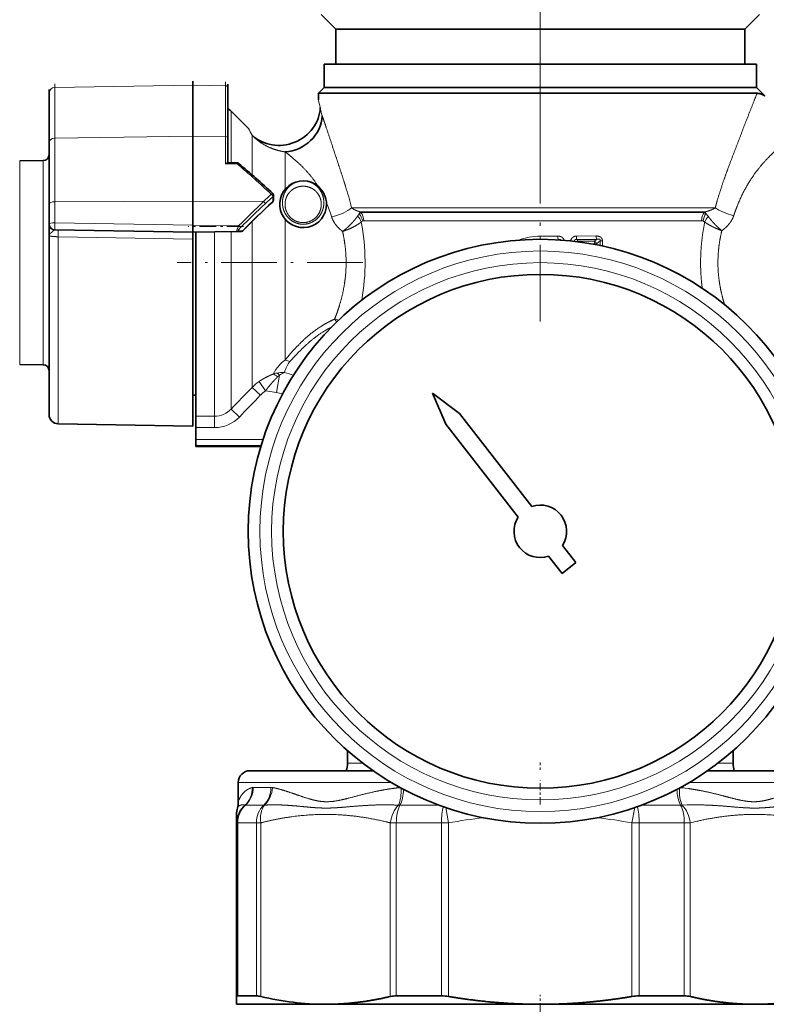
# Model space of a CAD drawing. Extents: x 0 to 422, y 0 to 297.
# Drawn here: x 68 to 100, y 198 to 240 of the extents above; entities that cross this region are included whole.
import ezdxf
from ezdxf.enums import TextEntityAlignment as Align

# ---------------------------------------------------------------- set-up
doc = ezdxf.new("R2010")
doc.units = 0
doc.linetypes.add('DASHDOT', pattern=[18.5, 12, -3, 0.5, -3])
doc.layers.get('0').update_dxf_attribs({"lineweight": 13})
doc.styles.get("Standard").update_dxf_attribs({"font": 'isocp.shx'})
doc.dimstyles.get("Standard").update_dxf_attribs({"dimtxt": 2.5, "dimasz": 2.5, "dimexe": 1.25, "dimexo": 0.625, "dimtad": 1, "dimcen": 2.5, "dimadec": 0, "dimazin": 0, "dimtfac": 1, "dimtmove": 0, "dimatfit": 0, "dimfxl": 0, "dimarcsym": 0})

# ---------------------------------------------------------------- blocks, each defined once
blk = doc.blocks.new('*D')
at = {"color": 7, "lineweight": 13}
for p, q in [((43.46, 178.758), (43.46, 263.67)), ((90.459, 237.794), (90.459, 263.67)), ((90.459, 234.133), (90.459, 263.67)), ((152.959, 234.133), (152.959, 263.67)), ((237.831, 224.383), (237.831, 263.481)), ((311.421, 166.352), (311.421, 263.481)), ((346.241, 224.001), (346.241, 263.481)), ((401.888, 146.664), (401.888, 263.481)), ((45.951, 262.67), (87.969, 262.67)), ((92.95, 262.67), (150.469, 262.67)), ((240.321, 262.481), (308.931, 262.481)), ((348.731, 262.481), (399.397, 262.481)), ((171.709, 256.883), (206.101, 256.883)), ((205.101, 69.374), (205.101, 254.393)), ((342.671, 246.633), (319.374, 246.633)), ((320.374, 82.124), (320.374, 244.143)), ((335.341, 79.633), (319.374, 79.633)), ((164.209, 66.883), (206.101, 66.883))]:
    blk.add_line(p, q, dxfattribs=at)
for points in [[(45.951, 262.888), (43.46, 262.67), (45.951, 262.452)], [(87.969, 262.452), (90.459, 262.67), (87.969, 262.888)], [(92.95, 262.888), (90.459, 262.67), (92.95, 262.452)], [(150.469, 262.452), (152.959, 262.67), (150.469, 262.888)], [(240.321, 262.698), (237.831, 262.481), (240.321, 262.263)], [(308.931, 262.263), (311.421, 262.481), (308.931, 262.698)], [(348.731, 262.698), (346.241, 262.481), (348.731, 262.263)], [(399.397, 262.263), (401.888, 262.481), (399.397, 262.698)], [(205.319, 254.393), (205.101, 256.883), (204.883, 254.393)], [(320.592, 244.143), (320.374, 246.633), (320.156, 244.143)], [(320.156, 82.124), (320.374, 79.633), (320.592, 82.124)], [(204.883, 69.374), (205.101, 66.883), (205.319, 69.374)]]:
    blk.add_lwpolyline(points, close=True, dxfattribs=at)
for points in [[(45.951, 262.888), (43.46, 262.67), (45.951, 262.888), (45.951, 262.452)], [(87.969, 262.452), (90.459, 262.67), (87.969, 262.452), (87.969, 262.888)], [(92.95, 262.888), (90.459, 262.67), (92.95, 262.888), (92.95, 262.452)], [(150.469, 262.452), (152.959, 262.67), (150.469, 262.452), (150.469, 262.888)], [(240.321, 262.698), (237.831, 262.481), (240.321, 262.698), (240.321, 262.263)], [(308.931, 262.263), (311.421, 262.481), (308.931, 262.263), (308.931, 262.698)], [(348.731, 262.698), (346.241, 262.481), (348.731, 262.698), (348.731, 262.263)], [(399.397, 262.263), (401.888, 262.481), (399.397, 262.263), (399.397, 262.698)], [(205.319, 254.393), (205.101, 256.883), (205.319, 254.393), (204.883, 254.393)], [(320.592, 244.143), (320.374, 246.633), (320.592, 244.143), (320.156, 244.143)], [(320.156, 82.124), (320.374, 79.633), (320.156, 82.124), (320.592, 82.124)], [(204.883, 69.374), (205.101, 66.883), (204.883, 69.374), (205.319, 69.374)]]:
    blk.add_solid(points, dxfattribs=at)
at = {"color": 7, "lineweight": 13, "width": 0.6}
for s, p, p2 in [('94', (65.324, 263.67), (68.596, 263.67)), ('125', (119.217, 263.67), (124.202, 263.67)), ('147', (272.134, 263.481), (277.118, 263.481)), ('111', (371.572, 263.481), (376.556, 263.481))]:
    blk.add_text(s, height=3, dxfattribs=at).set_placement(p, p2, align=Align.FIT)
for s, p, p2 in [('334', (319.374, 160.641), (319.374, 165.625)), ('380', (204.101, 159.391), (204.101, 164.375))]:
    blk.add_text(s, height=3, rotation=90, dxfattribs=at).set_placement(p, p2, align=Align.FIT)
blk = doc.blocks.new('BLOCK78')
at = {"color": 7, "lineweight": 35}
for p, q in [((-17.838, 194.958), (-19.088, 196.208)), ((17.162, 194.958), (18.412, 196.208)), ((8.166, 194.958), (-17.838, 194.958)), ((-17.838, 191.958), (-17.838, 194.958)), ((17.162, 194.958), (8.166, 194.958)), ((17.162, 191.958), (17.162, 194.958)), ((8.652, 191.958), (-18.838, 191.958)), ((-18.838, 189.958), (-18.838, 191.958)), ((18.162, 191.958), (8.652, 191.958)), ((18.162, 189.958), (18.162, 191.958)), ((-42.392, 189.78), (-42.392, 189.468)), ((-30.092, 190.486), (-30.092, 190.154)), ((-30.092, 190.154), (-30.092, 185.788)), ((-27.092, 190.237), (-27.092, 189.912)), ((-27.092, 189.912), (-27.092, 185.589)), ((-18.838, 189.958), (-19.338, 189.458)), ((8.652, 189.958), (-18.838, 189.958)), ((-18.838, 189.958), (15.897, 189.958)), ((18.162, 189.958), (8.652, 189.958)), ((15.897, 189.958), (18.162, 189.958)), ((18.162, 189.958), (18.88, 189.241)), ((-42.392, 189.468), (-42.392, 185.225)), ((-17.012, 189.458), (-19.338, 189.458)), ((-19.338, 188.908), (-19.338, 189.458)), ((-17.012, 189.458), (16.336, 189.458)), ((18.222, 189.458), (16.336, 189.458)), ((-25.313, 186.433), (-26.802, 187.922)), ((-30.092, 185.788), (-30.092, 180.237)), ((-27.092, 185.589), (-27.092, 183.51)), ((-42.392, 185.225), (-42.392, 180)), ((-44.901, 183.664), (-42.884, 183.7)), ((-26.327, 183.514), (-27.099, 183.514)), ((-23.175, 180.32), (-23.175, 180.736)), ((-42.392, 180), (-42.392, 178.262)), ((-30.092, 180.237), (-30.092, 178.158)), ((-42.392, 178.262), (-42.392, 177.28)), ((-30.092, 178.157), (-30.092, 177.556)), ((-42.392, 165.765), (-42.392, 177.28)), ((-30.092, 177.556), (-41.901, 177.762)), ((-26.308, 177.622), (-30.092, 177.556)), ((-30.092, 177.556), (-30.092, 176.984)), ((-29.838, 177.56), (-29.838, 163.067)), ((-25.946, 177.629), (-26.308, 177.622)), ((-30.092, 176.984), (-30.092, 174.956)), ((-30.092, 174.956), (-30.092, 168.244)), ((-30.092, 168.244), (-30.092, 165.057)), ((-44.901, 166.252), (-42.884, 166.217)), ((-42.392, 165.765), (-42.392, 161.959)), ((-30.092, 165.057), (-30.092, 162.671)), ((-29.838, 163.608), (-30.092, 163.608)), ((-9.564, 163.785), (-8.434, 161.117)), ((-9.564, 163.785), (-7.251, 162.04)), ((-29.838, 163.067), (-29.838, 161.806)), ((-30.092, 162.671), (-30.092, 160.958)), ((-7.251, 162.04), (-1.051, 154.092)), ((-41.606, 161.159), (-30.092, 160.958)), ((-29.838, 161.806), (-29.838, 160.836)), ((-8.434, 161.117), (-2.234, 153.17)), ((-29.838, 159.814), (-29.838, 160.836)), ((-29.838, 159.814), (-29.838, 159.314)), ((-29.838, 159.21), (-29.838, 159.314)), ((-24.263, 159.209), (-29.838, 159.209)), ((1.558, 150.747), (2.703, 149.279)), ((0.375, 149.824), (1.52, 148.357)), ((1.52, 148.357), (2.703, 149.279)), ((-16.838, 132.097), (-16.838, 133.177)), ((16.162, 132.097), (16.162, 133.177)), ((-14.647, 131.458), (-25.188, 131.458)), ((24.512, 131.458), (13.971, 131.458)), ((-26.188, 128.802), (-26.188, 130.458)), ((-26.338, 127.717), (-26.338, 126.995)), ((-26.338, 126.995), (-26.338, 112.127)), ((-26.338, 112.127), (-26.338, 111.458)), ((-24.64, 112.18), (-26.239, 112.18)), ((-13.329, 112.091), (-13.175, 112.127)), ((-8.806, 112.18), (-12.665, 112.18)), ((11.989, 112.18), (8.13, 112.18)), ((-26.338, 111.458), (-18.723, 111.458)), ((-18.723, 111.458), (-12.803, 111.458)), ((-12.803, 111.458), (-0.338, 111.458)), ((-0.338, 111.458), (18.047, 111.458)), ((18.047, 111.458), (25.662, 111.458))]:
    blk.add_line(p, q, dxfattribs=at)
at = {"color": 7, "lineweight": 13}
for p, q in [((-41.901, 190.28), (-41.901, 189.954)), ((-41.901, 189.954), (-30.092, 190.154)), ((-41.901, 189.954), (-41.901, 185.623)), ((-27.289, 190.107), (-30.092, 190.154)), ((-27.289, 190.437), (-27.289, 190.107)), ((-27.289, 190.107), (-27.289, 185.749)), ((-26.802, 187.922), (-26.802, 183.514)), ((-41.901, 185.623), (-30.092, 185.788)), ((-41.901, 185.623), (-41.901, 180.168)), ((-27.289, 185.749), (-30.092, 185.788)), ((-27.289, 185.749), (-27.289, 183.416)), ((-25.01, 185.867), (-25.01, 182.476)), ((-22.181, 184.451), (-22.181, 181.231)), ((-44.901, 183.664), (-44.901, 167.317)), ((-42.884, 183.7), (-42.884, 167.286)), ((-26.287, 183.426), (-27.289, 183.416)), ((-26.29, 183.498), (-27.18, 183.486)), ((-26.287, 183.426), (-26.29, 183.498)), ((-23.234, 180.188), (-23.234, 180.605)), ((-41.901, 180.168), (-30.092, 180.237)), ((-41.901, 180.168), (-41.901, 178.372)), ((-24.021, 180.202), (-30.092, 180.237)), ((14.641, 179.665), (-16.502, 179.665)), ((13.781, 179.312), (-15.776, 179.312)), ((-15.776, 179.312), (-15.693, 179.251)), ((13.691, 179.251), (-15.693, 179.251)), ((13.781, 179.312), (13.691, 179.251)), ((-30.092, 178.157), (-41.901, 178.372)), ((-26.132, 178.144), (-30.092, 178.158)), ((-25.01, 178.479), (-25.01, 165.154)), ((-22.181, 178.686), (-22.181, 166.614)), ((13.472, 178.544), (-15.454, 178.544)), ((-41.606, 165.199), (-41.606, 177.177)), ((-30.092, 176.984), (-41.606, 177.177)), ((-28.216, 177.589), (-28.216, 163.067)), ((-26.802, 177.613), (-26.802, 163.581)), ((-25.808, 177.697), (-26.17, 177.691)), ((1.173, 177.232), (-0.338, 177.23)), ((-0.338, 176.958), (-0.338, 177.23)), ((4.441, 177.244), (2.76, 177.236)), ((1.185, 176.926), (0.944, 176.925)), ((1.185, 176.926), (1.171, 176.913)), ((4.477, 176.945), (2.785, 176.932)), ((2.785, 176.932), (2.902, 176.798)), ((4.293, 176.798), (2.902, 176.798)), ((2.902, 176.798), (2.91, 176.747)), ((4.318, 176.573), (4.036, 176.573)), ((4.477, 176.945), (4.293, 176.798)), ((4.318, 176.573), (4.318, 176.521)), ((4.318, 176.573), (4.474, 176.573)), ((4.788, 176.825), (4.474, 176.573)), ((4.474, 176.573), (4.474, 176.491)), ((4.788, 176.825), (4.788, 176.427)), ((4.788, 176.825), (4.979, 176.825)), ((4.979, 176.825), (4.979, 176.386)), ((-44.901, 167.317), (-44.901, 166.252)), ((-42.884, 167.286), (-42.884, 166.217)), ((-22.93, 163.833), (-22.667, 165.322)), ((-41.606, 165.199), (-41.606, 161.159)), ((-25.01, 165.154), (-25.01, 164.283)), ((-23.851, 163.995), (-24.408, 164.787)), ((-26.802, 162.426), (-26.802, 163.581)), ((-24.302, 163.607), (-25.01, 164.283)), ((-23.851, 163.995), (-22.93, 163.833)), ((-28.216, 161.806), (-28.216, 163.067)), ((-26.095, 161.743), (-26.802, 162.426)), ((-29.838, 161.806), (-28.216, 161.806)), ((-28.216, 160.836), (-28.216, 161.806)), ((-29.838, 160.836), (-28.216, 160.836)), ((-24.072, 159.814), (-29.838, 159.814)), ((-24.231, 159.314), (-29.838, 159.314)), ((-24.263, 159.21), (-29.838, 159.21)), ((-15.521, 132.097), (-16.838, 132.097)), ((16.162, 132.097), (14.845, 132.097)), ((-13.095, 130.458), (-26.188, 130.458)), ((-23.392, 130.035), (-24.908, 130.035)), ((12.346, 129.931), (12.055, 129.97)), ((25.512, 130.458), (12.419, 130.458)), ((-24.016, 128.515), (-25.574, 128.515)), ((-9.022, 128.515), (-12.349, 128.515)), ((-8.418, 128.3), (-8.184, 126.995)), ((7.742, 128.3), (7.508, 126.995)), ((11.673, 128.515), (8.346, 128.515)), ((12.224, 128.526), (11.796, 128.509)), ((12.49, 128.532), (12.224, 128.526)), ((-26.338, 126.995), (-26.239, 126.995)), ((-24.64, 126.995), (-26.239, 126.995)), ((-26.239, 126.995), (-26.239, 112.18)), ((-24.64, 126.995), (-24.271, 126.995)), ((-24.64, 126.995), (-24.64, 112.18)), ((-24.271, 126.995), (-24.271, 112.127)), ((-13.175, 126.995), (-12.665, 126.995)), ((-13.175, 126.995), (-13.175, 112.127)), ((-8.806, 126.995), (-12.665, 126.995)), ((-12.665, 126.995), (-12.665, 112.18)), ((-8.806, 126.995), (-8.184, 126.995)), ((-8.806, 126.995), (-8.806, 112.18)), ((-8.184, 126.995), (-8.184, 112.127)), ((7.508, 126.995), (8.13, 126.995)), ((7.508, 126.995), (7.508, 112.127)), ((11.989, 126.995), (8.13, 126.995)), ((8.13, 126.995), (8.13, 112.18)), ((11.989, 126.995), (12.499, 126.995)), ((11.989, 126.995), (11.989, 112.18)), ((12.499, 126.995), (12.499, 112.127))]:
    blk.add_line(p, q, dxfattribs=at)
at = {"color": 7, "lineweight": 35}
for radius in [25, 22]:
    blk.add_circle((-0.338, 151.958), radius, dxfattribs=at)
at = {"color": 7, "lineweight": 13}
for radius in [24, 23]:
    blk.add_circle((-0.338, 151.958), radius, dxfattribs=at)
for centre, radius, start, end in [((-40.984, 183.272), 22.368, 12.82828, 14.59357), ((-13.977, 189.118), 5.272, 189.6025, 197.60653), ((0.954, 200.127), 29.623, 207.53492, 208.77784), ((-26.337, 183.443), 0.0721, 50.09648, 82.28846), ((-73.039, 128.341), 72.25, 46.57286, 49.67741), ((-43.985, 173.006), 28.279, 13.61986, 17.48549), ((30.946, 122.502), 79.69, 132.96908, 133.61027), ((30.134, 122.324), 79.024, 132.48078, 133.12225), ((51.29, 100.833), 109.413, 133.49731, 135.0413), ((50.389, 100.71), 108.645, 133.12697, 134.67218), ((45.772, 106.315), 101.089, 133.04886, 135.07918), ((-23.253, 180.186), 0.0193, 318.12451, 6.67005), ((-32.321, 174.443), 14.799, 17.44945, 22.43524), ((-16.87, 178.028), 1.278, 19.19722, 45.99158), ((-13.681, 177.446), 2.747, 141.78977, 146.88644), ((-17.455, 179.863), 1.767, 336.03018, 341.81113), ((-15.409, 178.705), 0.616, 117.52472, 134.36358), ((-16.788, 178.353), 1.235, 7.82638, 39.88574), ((14.899, 178.363), 1.319, 143.01104, 172.84821), ((13.385, 178.582), 0.736, 51.30538, 65.41092), ((15.066, 177.884), 1.439, 134.84871, 157.36813), ((16.353, 180.295), 2.754, 200.90973, 204.41561), ((12.229, 177.631), 2.223, 34.95979, 43.34832), ((-34.091, 174.959), 18.753, 350.13997, 10.71997), ((-15.443, 178.252), 0.296, 114.2192, 138.56889), ((-15.456, 178.275), 0.269, 89.543, 113.59236), ((13.475, 178.152), 0.392, 73.06711, 90.39495), ((13.486, 178.188), 0.355, 44.73996, 73.04453), ((-25.818, 177.692), 0.0112, 338.58826, 29.65673), ((-0.337, 171.916), 5.315, 90.0085, 110.69378), ((4.662, 177.211), 3.489, 179.663, 184.68885), ((4.49, 177.217), 1.729, 179.37382, 189.47416), ((5.595, 177.228), 1.153, 179.20887, 194.21773), ((3.024, 176.414), 0.403, 107.59487, 121.18194), ((4.07, 176.433), 0.428, 19.16852, 58.64441), ((-18.989, 165.978), 4.281, 71.22687, 75.81654), ((-23.347, 166.36), 6.59, 32.23805, 34.87377), ((-19.249, 163.27), 4.5, 140.16184, 151.40414), ((-20.96, 164.711), 2.262, 122.67817, 140.41773), ((-22.66, 164.308), 2.355, 67.96671, 78.25817), ((-20.545, 165.425), 1.63, 139.12278, 156.75715), ((-22.404, 163.139), 2.42, 102.25635, 109.21573), ((-22.403, 163.138), 2.421, 85.99634, 102.28291), ((-23.223, 164.822), 0.747, 41.96706, 65.87708), ((-21.36, 163.747), 2.047, 129.67758, 135.88849), ((-21.691, 164.015), 1.631, 109.44862, 126.74346), ((-18.459, 164.455), 3.931, 155.77072, 163.78874), ((-23.878, 158.453), 7.288, 70.63841, 76.96081), ((-22.137, 161.467), 4.023, 124.37789, 135.57056), ((-408.731, 533.018), 532.173, 315.86313, 316.14099), ((-350.451, 475.431), 451.228, 315.95781, 316.28622), ((-22.09, 161.495), 3.058, 125.16102, 136.32875), ((-23.878, 158.453), 5.463, 74.32448, 80), ((-28.226, 163.746), 1.94, 270.27189, 317.16685), ((-28.224, 163.784), 2.949, 270.15308, 316.20278), ((-24.908, 129.759), 0.276, 90.01378, 106.6331), ((-23.393, 129.417), 0.618, 78.89717, 89.89263), ((9.698, 111.371), 18.748, 82.77771, 84.03778), ((-25.574, 128.356), 0.159, 89.97384, 105.48742), ((-24.017, 128.158), 0.357, 79.67108, 89.91925), ((-12.349, 127.192), 1.323, 89.99125, 95.3536), ((11.673, 127.192), 1.323, 84.64629, 90.00879), ((0.249, 80.185), 47.564, 96.5779, 100.21263), ((-0.925, 80.183), 47.566, 79.78742, 83.42201), ((18.89, 101.814), 25.98, 102.9514, 104.24198), ((-172.831, 109.017), 172.49, 359.85096, 0.811)]:
    blk.add_arc(centre, radius, start, end, dxfattribs=at)
at = {"color": 7, "lineweight": 35}
for centre, radius, start, end in [((-28.216, 186.508), 2, 45, 55.80528), ((-42.892, 184.2), 0.5, 271, 0), ((-26.984, 183.06), 0.468, 114.75445, 130.58945), ((-27.031, 183.208), 0.314, 102.47424, 118.16323), ((-26.332, 183.219), 0.295, 66.14815, 89.00388), ((-26.291, 183.303), 0.202, 50.29608, 67.16878), ((-72.434, 128.029), 72.205, 47.05322, 50.1454), ((-20.638, 179.958), 2, 50.29266, 360), ((-20.638, 179.958), 2, 360, 50.29268), ((-23.375, 180.736), 0.2, 360, 47.11694), ((45.65, 106.428), 100.916, 133.04963, 135.0794), ((-23.375, 180.32), 0.2, 313.03798, 0), ((-25.949, 177.828), 0.2, 271.00023, 315.07265), ((-42.892, 165.717), 0.5, 0, 88.99999), ((-41.592, 161.959), 0.8, 180, 269), ((-0.338, 151.958), 2.25, 327.42755, 468.4851), ((-0.338, 151.958), 2.25, 147.42755, 288.4851), ((-18.838, 132.097), 2, 341.37121, 359.99994), ((18.162, 132.097), 2, 180.00006, 198.62879), ((-25.188, 130.458), 1, 90, 180), ((-24.338, 127.717), 2, 164.25907, 180.00002), ((-28.188, 128.802), 2, 344.25945, 0.00023), ((-24.701, 110.48), 1.702, 75.35388, 87.94526), ((-12.692, 109.936), 2.244, 89.30903, 102.41559), ((-8.818, 108.381), 3.8, 80.39457, 89.81101), ((8.142, 108.381), 3.8, 90.18899, 99.60543), ((12.016, 109.936), 2.244, 77.58441, 90.69097)]:
    blk.add_arc(centre, radius, start, end, dxfattribs=at)
at = {"color": 7, "lineweight": 13}
for centre, major_axis, ratio, start_param, end_param in [((-41.892, 189.468), (-0.5, 0), 0.97239, 4.729842, 6.283185), ((-27.292, 189.912), (0.2, 0), 0.97239, 0, 1.553343), ((-41.892, 185.225), (-0.5, 0), 0.797725, 4.729842, 6.283185), ((-27.292, 185.589), (0.2, 0), 0.797725, 0, 1.553343), ((-26.29, 183.305), (-0.077, -0.184), 0.832747, 3.141719, 3.608442), ((-26.29, 183.305), (-0.128, -0.154), 0.424085, 3.141593, 4.216888), ((-23.375, 180.736), (-0.136, -0.147), 0.262187, 3.141631, 4.412557), ((-23.375, 180.736), (0.135, -0.148), 0.285011, 0.279884, 1.847879), ((-23.375, 180.736), (0.2, 0), 0.927241, 5.497787, 6.283185), ((-41.892, 180), (-0.5, 0), 0.335161, 4.729842, 6.283185), ((-24.024, 180.135), (0.137, -0.146), 0.248621, 0.276895, 1.805622), ((-23.375, 180.32), (0.2, 0), 0.927241, 5.497787, 6.283185), ((-18.203, 179.665), (1.934, 0.51), 0.381222, 4.612279, 5.678422), ((16.218, 179.665), (1.924, -0.547), 0.330737, 3.851662, 4.806148), ((-16.271, 178.544), (0, 1), 0.81709, 4.712389, 5.497785), ((14.219, 178.544), (0, 1), 0.74651, 0.785621, 1.570796), ((-41.892, 178.262), (-0.5, 0), 0.219611, 4.729842, 6.283185), ((-25.957, 177.921), (0.226, 0.226), 0.194274, 1.541172, 3.340089), ((-26.136, 178.103), (0.141, -0.142), 0.15643, 0.271407, 1.703217), ((-26.311, 177.822), (0.004, -0.2), 0.934526, 6.282757, 7.122225), ((-25.949, 177.828), (0.004, -0.2), 0.934526, 6.282759, 7.122227), ((4.244, 176.573), (0.001, -0.3), 0.246348, 1.570247, 2.41647), ((-22.946, 164.514), (0.442, -0.897), 0.468678, 2.139785, 2.762139), ((-26.894, 130.023), (0.533, -1.928), 0.950264, 0.45125, 1.314048), ((-26.809, 130.035), (0, -2), 0.950495, 0.707584, 1.570796), ((-25.175, 130.035), (0, -2), 0.891828, 0.707585, 1.570796), ((-25.048, 130.023), (-0.355, -1.968), 0.884212, 0.8662, 1.728999), ((-13.184, 130.023), (0.187, -1.991), 0.459665, 0.664908, 1.507364), ((-12.937, 130.035), (0, -2), 0.452375, 0.707584, 1.484526), ((12.261, 130.035), (0, -2), 0.452375, 4.798668, 5.575601), ((12.508, 130.023), (-0.187, -1.991), 0.459665, 4.77583, 5.618278), ((-24.338, 126.995), (-2, 0), 0.984285, 5.405699, 6.283185), ((-24.338, 126.995), (0, -2), 0.950495, 3.849177, 4.712389), ((-22.857, 126.995), (0, -2), 0.891828, 3.849177, 4.712389), ((-22.857, 126.995), (0.492, -1.939), 0.695995, 3.66012, 4.537607), ((-11.76, 126.995), (-0.492, -1.939), 0.695995, 4.009687, 4.887173), ((-11.76, 126.995), (0, -2), 0.452375, 3.849177, 4.712389), ((-8.184, 126.995), (0, -2), 0.31074, 3.951151, 4.712389), ((7.508, 126.995), (0, -2), 0.31074, 1.570796, 2.332035), ((11.085, 126.995), (0, -2), 0.452375, 1.570796, 2.434008), ((11.085, 126.995), (0.492, -1.939), 0.695995, 1.396012, 2.273498)]:
    blk.add_ellipse(centre, major_axis=major_axis, ratio=ratio, start_param=start_param, end_param=end_param, dxfattribs=at)
at = {"color": 7, "lineweight": 35}
for centre, major_axis, ratio, start_param, end_param in [((-22.58, 188.239), (3.221, 1.194), 0.934847, 3.585828, 5.905845), ((-22.181, 187.523), (2.805, 1.614), 0.934139, 4.219312, 5.731237), ((-41.892, 178.262), (0.5, 0), 1, 3.141593, 4.694936), ((-24.115, 110.989), (2.218, -1.158), 0.12478, 2.907043, 3.206678)]:
    blk.add_ellipse(centre, major_axis=major_axis, ratio=ratio, start_param=start_param, end_param=end_param, dxfattribs=at)
at = {"color": 7, "lineweight": 13}
for points, knots in [([(18.222, 189.458), (17.899, 188.672), (17.481, 187.62), (17.053, 186.481), (16.329, 184.616), (15.589, 182.65), (15.31, 181.887), (15.027, 181.046), (14.78, 180.179), (14.763, 180.12), (14.73, 180.003), (14.699, 179.886), (14.683, 179.827), (14.666, 179.76), (14.649, 179.694), (14.646, 179.685), (14.644, 179.675), (14.641, 179.665)], [0, 0, 0, 0, 0, 0, 13.838635, 13.838635, 13.838635, 22.260109, 22.260109, 22.260109, 22.869037, 22.869037, 22.869037, 23.477965, 23.477965, 23.477965, 23.584402, 23.584402, 23.584402, 23.584402, 23.584402, 23.584402]), ([(-19.002, 187.523), (-18.884, 187.184), (-18.748, 186.79), (-18.603, 186.359), (-18.26, 185.324), (-17.892, 184.206), (-17.675, 183.549), (-17.41, 182.755), (-17.148, 181.937), (-17.102, 181.793), (-17.057, 181.649), (-17.012, 181.503)], [0, 0, 0, 0, 0, 0, 5.778849, 5.778849, 5.778849, 13.265451, 13.265451, 13.265451, 14.850171, 14.850171, 14.850171, 14.850171, 14.850171, 14.850171]), ([(22.462, 186.708), (22.455, 186.703), (22.448, 186.698), (22.249, 186.548), (22.155, 186.477), (22.039, 186.39), (21.915, 186.295), (21.428, 185.923), (20.797, 185.428), (20.308, 185.029), (19.121, 183.976), (18.001, 182.666), (17.421, 181.804), (16.891, 180.766), (16.46, 179.658), (16.428, 179.573), (16.38, 179.446), (16.334, 179.317), (16.319, 179.274), (16.289, 179.191), (16.261, 179.11), (16.243, 179.056), (16.23, 179.018), (16.218, 178.981)], [0, 0, 0, 0, 0, 0, 0.281196, 0.281196, 0.281196, 3.700552, 3.700552, 3.700552, 12.353025, 12.353025, 12.353025, 24.569885, 24.569885, 24.569885, 25.579725, 25.579725, 25.579725, 26.084666, 26.084666, 26.084666, 26.553919, 26.553919, 26.553919, 26.553919, 26.553919, 26.553919]), ([(-25.01, 185.867), (-24.865, 185.715), (-24.712, 185.572), (-24.552, 185.439), (-24.018, 185.043), (-23.433, 184.752), (-23.016, 184.604), (-22.596, 184.505), (-22.181, 184.451)], [0, 0, 0, 0, 0, 0, 1.576148, 1.576148, 1.576148, 5.098638, 5.098638, 5.098638, 5.098638, 5.098638, 5.098638]), ([(-22.181, 184.451), (-21.755, 184.116), (-21.21, 183.672), (-20.635, 183.164), (-20.038, 182.505), (-19.518, 181.743), (-19.465, 181.662), (-19.412, 181.58), (-19.36, 181.497)], [0, 0, 0, 0, 0, 0, 10.294838, 10.294838, 10.294838, 11.497669, 11.497669, 11.497669, 11.497669, 11.497669, 11.497669]), ([(-22.411, 180.062), (-22.414, 180.272), (-22.39, 180.477), (-22.339, 180.675), (-22.191, 181.054), (-21.939, 181.392), (-21.784, 181.55), (-21.493, 181.761), (-21.134, 181.893), (-21.003, 181.927), (-20.868, 181.949), (-20.732, 181.956)], [0, 0, 0, 0, 0, 0, 2.459018, 2.459018, 2.459018, 4.941817, 4.941817, 4.941817, 6.243474, 6.243474, 6.243474, 6.243474, 6.243474, 6.243474]), ([(-22.187, 180.004), (-22.181, 180.193), (-22.148, 180.377), (-22.089, 180.549), (-21.928, 180.868), (-21.68, 181.131), (-21.533, 181.248), (-21.271, 181.396), (-20.963, 181.477), (-20.853, 181.496), (-20.629, 181.515), (-20.406, 181.494), (-20.295, 181.474), (-19.985, 181.387), (-19.723, 181.235), (-19.576, 181.113), (-19.335, 180.849), (-19.181, 180.531), (-19.126, 180.364), (-19.094, 180.187), (-19.089, 180.004)], [0, 0, 0, 0, 0, 0, 2.480298, 2.480298, 2.480298, 4.955074, 4.955074, 4.955074, 6.223624, 6.223624, 6.223624, 7.50944, 7.50944, 7.50944, 10.017592, 10.017592, 10.017592, 12.412188, 12.412188, 12.412188, 12.412188, 12.412188, 12.412188]), ([(-20.544, 181.956), (-20.407, 181.949), (-20.271, 181.927), (-20.14, 181.893), (-19.778, 181.759), (-19.486, 181.545), (-19.329, 181.384), (-19.08, 181.046), (-18.935, 180.666), (-18.886, 180.471), (-18.862, 180.269), (-18.865, 180.062)], [0, 0, 0, 0, 0, 0, 1.309578, 1.309578, 1.309578, 3.81997, 3.81997, 3.81997, 6.242266, 6.242266, 6.242266, 6.242266, 6.242266, 6.242266]), ([(-18.865, 180.062), (-18.87, 179.752), (-18.937, 179.435), (-19.074, 179.122), (-19.432, 178.657), (-19.946, 178.368), (-20.175, 178.287), (-20.652, 178.208), (-21.127, 178.294), (-21.355, 178.379), (-21.768, 178.62), (-22.076, 178.973), (-22.197, 179.169), (-22.326, 179.47), (-22.389, 179.779), (-22.401, 179.869), (-22.409, 179.966), (-22.411, 180.062)], [0, 0, 0, 0, 0, 0, 3.633683, 3.633683, 3.633683, 6.110332, 6.110332, 6.110332, 8.595074, 8.595074, 8.595074, 11.055759, 11.055759, 11.055759, 12.182871, 12.182871, 12.182871, 12.182871, 12.182871, 12.182871]), ([(-19.089, 180.004), (-19.08, 179.732), (-19.13, 179.449), (-19.246, 179.168), (-19.625, 178.667), (-20.212, 178.394), (-20.542, 178.338), (-21.197, 178.404), (-21.731, 178.774), (-21.938, 179.02), (-22.094, 179.338), (-22.162, 179.663), (-22.169, 179.706), (-22.178, 179.77), (-22.184, 179.835), (-22.185, 179.856), (-22.187, 179.898), (-22.188, 179.941), (-22.188, 179.962), (-22.188, 179.983), (-22.187, 180.004)], [0, 0, 0, 0, 0, 0, 3.553775, 3.553775, 3.553775, 7.180961, 7.180961, 7.180961, 10.796378, 10.796378, 10.796378, 11.345402, 11.345402, 11.345402, 11.619937, 11.619937, 11.619937, 11.894473, 11.894473, 11.894473, 11.894473, 11.894473, 11.894473]), ([(-16.502, 179.665), (-16.437, 179.611), (-16.361, 179.558), (-16.276, 179.509), (-16.127, 179.434), (-15.969, 179.373), (-15.905, 179.35), (-15.84, 179.33), (-15.776, 179.312)], [0, 0, 0, 0, 0, 0, 1.621685, 1.621685, 1.621685, 2.716024, 2.716024, 2.716024, 2.716024, 2.716024, 2.716024]), ([(14.641, 179.665), (14.617, 179.647), (14.592, 179.629), (14.563, 179.61), (14.446, 179.538), (14.309, 179.473), (14.199, 179.43), (14.047, 179.38), (13.895, 179.339), (13.857, 179.33), (13.818, 179.32), (13.781, 179.312)], [0, 0, 0, 0, 0, 0, 0.573291, 0.573291, 0.573291, 2.341962, 2.341962, 2.341962, 2.93719, 2.93719, 2.93719, 2.93719, 2.93719, 2.93719]), ([(-18.203, 178.881), (-18.137, 178.672), (-18.04, 178.469), (-17.916, 178.277), (-17.714, 178.027), (-17.484, 177.809), (-17.413, 177.747), (-17.34, 177.687), (-17.265, 177.631)], [0, 0, 0, 0, 0, 0, 1.817039, 1.817039, 1.817039, 2.592763, 2.592763, 2.592763, 2.592763, 2.592763, 2.592763]), ([(-17.265, 177.631), (-17.263, 177.632), (-17.261, 177.634), (-17.259, 177.635), (-17.255, 177.637), (-17.251, 177.64), (-17.249, 177.642), (-17.244, 177.646), (-17.238, 177.651), (-17.234, 177.654), (-17.207, 177.675), (-17.179, 177.695), (-17.156, 177.714), (-16.918, 177.901), (-16.688, 178.104), (-16.494, 178.299), (-16.27, 178.551), (-16.086, 178.797), (-16.049, 178.848), (-16.015, 178.898), (-15.982, 178.947)], [0, 0, 0, 0, 0, 0, 0.020182, 0.020182, 0.020182, 0.040363, 0.040363, 0.040363, 0.080717, 0.080717, 0.080717, 0.322814, 0.322814, 0.322814, 2.567751, 2.567751, 2.567751, 3.163502, 3.163502, 3.163502, 3.163502, 3.163502, 3.163502]), ([(15.201, 177.699), (15.2, 177.7), (15.198, 177.702), (15.196, 177.703), (15.193, 177.705), (15.189, 177.708), (15.187, 177.709), (15.182, 177.714), (15.177, 177.718), (15.174, 177.721), (15.15, 177.74), (15.127, 177.76), (15.106, 177.777), (14.899, 177.952), (14.698, 178.14), (14.526, 178.317), (14.325, 178.545), (14.153, 178.765), (14.117, 178.812), (14.083, 178.859), (14.051, 178.904)], [0, 0, 0, 0, 0, 0, 0.021621, 0.021621, 0.021621, 0.043243, 0.043243, 0.043243, 0.086478, 0.086478, 0.086478, 0.345863, 0.345863, 0.345863, 2.750546, 2.750546, 2.750546, 3.409589, 3.409589, 3.409589, 3.409589, 3.409589, 3.409589]), ([(16.218, 178.981), (16.197, 178.919), (16.174, 178.857), (16.147, 178.795), (16.003, 178.494), (15.801, 178.218), (15.613, 178.021), (15.411, 177.848), (15.201, 177.699)], [0, 0, 0, 0, 0, 0, 0.546231, 0.546231, 0.546231, 2.738018, 2.738018, 2.738018, 2.738018, 2.738018, 2.738018]), ([(-41.901, 177.762), (-41.902, 177.762), (-41.902, 177.764), (-41.903, 177.769), (-41.904, 177.784), (-41.905, 177.808), (-41.905, 177.824), (-41.907, 177.903), (-41.906, 178.001), (-41.906, 178.067), (-41.905, 178.175), (-41.903, 178.284), (-41.902, 178.313), (-41.902, 178.343), (-41.901, 178.372)], [0, 0, 0, 0, 0, 0, 0.0828208, 0.0828208, 0.0828208, 0.2045907, 0.2045907, 0.2045907, 0.6571086, 0.6571086, 0.6571086, 0.8257511, 0.8257511, 0.8257511, 0.8257511, 0.8257511, 0.8257511]), ([(-26.308, 177.622), (-26.316, 177.622), (-26.321, 177.626), (-26.325, 177.634), (-26.328, 177.67), (-26.313, 177.732), (-26.298, 177.78), (-26.26, 177.88), (-26.213, 177.986), (-26.187, 178.039), (-26.16, 178.092), (-26.132, 178.143)], [0, 0, 0, 0, 0, 0, 0.245215, 0.245215, 0.245215, 0.713352, 0.713352, 0.713352, 1.199466, 1.199466, 1.199466, 1.199466, 1.199466, 1.199466]), ([(-17.265, 177.631), (-17.263, 177.632), (-17.261, 177.632), (-17.258, 177.633), (-17.253, 177.634), (-17.248, 177.636), (-17.246, 177.637), (-17.239, 177.639), (-17.232, 177.641), (-17.228, 177.643), (-17.195, 177.654), (-17.162, 177.665), (-17.134, 177.675), (-16.814, 177.788), (-16.499, 177.922), (-16.225, 178.059), (-15.948, 178.226), (-15.727, 178.396), (-15.705, 178.414), (-15.684, 178.431), (-15.664, 178.448)], [0, 0, 0, 0, 0, 0, 0.020296, 0.020296, 0.020296, 0.040591, 0.040591, 0.040591, 0.081174, 0.081174, 0.081174, 0.324652, 0.324652, 0.324652, 2.859237, 2.859237, 2.859237, 3.139819, 3.139819, 3.139819, 3.139819, 3.139819, 3.139819]), ([(13.738, 178.437), (13.561, 177.557), (13.434, 176.661), (13.364, 175.751), (13.358, 174.6), (13.448, 173.452), (13.47, 173.221), (13.496, 172.991), (13.526, 172.762)], [0, 0, 0, 0, 0, 0, 8.781813, 8.781813, 8.781813, 10.990884, 10.990884, 10.990884, 10.990884, 10.990884, 10.990884]), ([(15.201, 177.699), (15.199, 177.7), (15.197, 177.7), (15.195, 177.701), (15.191, 177.702), (15.186, 177.703), (15.184, 177.704), (15.178, 177.707), (15.172, 177.709), (15.168, 177.711), (15.139, 177.721), (15.11, 177.732), (15.085, 177.741), (14.77, 177.862), (14.459, 178), (14.184, 178.142), (13.938, 178.291), (13.738, 178.437)], [0, 0, 0, 0, 0, 0, 0.021597, 0.021597, 0.021597, 0.043195, 0.043195, 0.043195, 0.086383, 0.086383, 0.086383, 0.345491, 0.345491, 0.345491, 3.391832, 3.391832, 3.391832, 3.391832, 3.391832, 3.391832]), ([(-41.901, 177.762), (-41.917, 177.763), (-41.936, 177.753), (-41.958, 177.735), (-42.019, 177.682), (-42.095, 177.614), (-42.139, 177.577), (-42.24, 177.496), (-42.323, 177.422), (-42.36, 177.383), (-42.385, 177.339), (-42.392, 177.295), (-42.392, 177.29), (-42.392, 177.285), (-42.392, 177.28)], [0, 0, 0, 0, 0, 0, 0.702015, 0.702015, 0.702015, 1.592346, 1.592346, 1.592346, 2.757953, 2.757953, 2.757953, 2.914823, 2.914823, 2.914823, 2.914823, 2.914823, 2.914823]), ([(-41.606, 177.177), (-41.799, 177.182), (-41.99, 177.193), (-42.169, 177.209), (-42.324, 177.235), (-42.382, 177.264), (-42.389, 177.269), (-42.392, 177.274), (-42.392, 177.28)], [0, 0, 0, 0, 0, 0, 2.073798, 2.073798, 2.073798, 2.54147, 2.54147, 2.54147, 2.54147, 2.54147, 2.54147]), ([(-41.606, 177.757), (-41.606, 177.757), (-41.605, 177.755), (-41.605, 177.751), (-41.604, 177.737), (-41.603, 177.715), (-41.603, 177.699), (-41.601, 177.626), (-41.601, 177.533), (-41.602, 177.468), (-41.603, 177.365), (-41.605, 177.262), (-41.605, 177.233), (-41.606, 177.205), (-41.606, 177.177)], [0, 0, 0, 0, 0, 0, 0.0826535, 0.0826535, 0.0826535, 0.2020534, 0.2020534, 0.2020534, 0.6363362, 0.6363362, 0.6363362, 0.800011, 0.800011, 0.800011, 0.800011, 0.800011, 0.800011]), ([(-17.265, 177.631), (-17.131, 177.04), (-17.029, 176.435), (-16.966, 175.819), (-16.929, 174.728), (-17.02, 173.639), (-17.083, 173.173), (-17.251, 172.259), (-17.494, 171.378), (-17.631, 170.948), (-17.781, 170.532), (-17.94, 170.128)], [0, 0, 0, 0, 0, 0, 6.675443, 6.675443, 6.675443, 11.697954, 11.697954, 11.697954, 16.67398, 16.67398, 16.67398, 16.67398, 16.67398, 16.67398]), ([(1.69, 176.876), (1.68, 176.917), (1.666, 176.958), (1.647, 176.997), (1.589, 177.083), (1.508, 177.148), (1.457, 177.176), (1.369, 177.21), (1.281, 177.226), (1.244, 177.23), (1.208, 177.232), (1.173, 177.232)], [0, 0, 0, 0, 0, 0, 0.323858, 0.323858, 0.323858, 0.754651, 0.754651, 0.754651, 1.05367, 1.05367, 1.05367, 1.05367, 1.05367, 1.05367]), ([(2.76, 177.236), (2.707, 177.236), (2.652, 177.229), (2.596, 177.216), (2.487, 177.171), (2.394, 177.094), (2.355, 177.048), (2.309, 176.975), (2.277, 176.898), (2.268, 176.873), (2.261, 176.848), (2.255, 176.823)], [0, 0, 0, 0, 0, 0, 0.42586, 0.42586, 0.42586, 0.865654, 0.865654, 0.865654, 1.072395, 1.072395, 1.072395, 1.072395, 1.072395, 1.072395]), ([(4.979, 176.825), (4.979, 176.857), (4.977, 176.89), (4.971, 176.924), (4.952, 176.991), (4.917, 177.053), (4.895, 177.081), (4.824, 177.153), (4.739, 177.197), (4.682, 177.216), (4.599, 177.234), (4.518, 177.242), (4.492, 177.243), (4.466, 177.244), (4.441, 177.244)], [0, 0, 0, 0, 0, 0, 0.255494, 0.255494, 0.255494, 0.521778, 0.521778, 0.521778, 1.016791, 1.016791, 1.016791, 1.244437, 1.244437, 1.244437, 1.244437, 1.244437, 1.244437]), ([(15.201, 177.699), (15.052, 177.081), (14.941, 176.454), (14.872, 175.818), (14.833, 174.659), (14.945, 173.498), (15.025, 172.982), (15.159, 172.344), (15.331, 171.72), (15.367, 171.595), (15.404, 171.471), (15.443, 171.348)], [0, 0, 0, 0, 0, 0, 6.935908, 6.935908, 6.935908, 12.502953, 12.502953, 12.502953, 13.894358, 13.894358, 13.894358, 13.894358, 13.894358, 13.894358]), ([(1.435, 176.895), (1.421, 176.915), (1.401, 176.931), (1.377, 176.94), (1.325, 176.95), (1.269, 176.945), (1.241, 176.94), (1.213, 176.934), (1.185, 176.926)], [0, 0, 0, 0, 0, 0, 0.3256487, 0.3256487, 0.3256487, 0.657727, 0.657727, 0.657727, 0.657727, 0.657727, 0.657727]), ([(2.785, 176.932), (2.753, 176.94), (2.721, 176.944), (2.688, 176.944), (2.629, 176.925), (2.591, 176.879), (2.579, 176.85), (2.573, 176.82), (2.571, 176.789)], [0, 0, 0, 0, 0, 0, 0.3880227, 0.3880227, 0.3880227, 0.7716376, 0.7716376, 0.7716376, 0.7716376, 0.7716376, 0.7716376]), ([(4.788, 176.825), (4.794, 176.848), (4.798, 176.871), (4.798, 176.895), (4.784, 176.936), (4.75, 176.961), (4.729, 176.969), (4.669, 176.981), (4.602, 176.975), (4.561, 176.967), (4.519, 176.957), (4.477, 176.945)], [0, 0, 0, 0, 0, 0, 0.284143, 0.284143, 0.284143, 0.565092, 0.565092, 0.565092, 1.066492, 1.066492, 1.066492, 1.066492, 1.066492, 1.066492]), ([(-22.181, 166.614), (-21.799, 167.083), (-21.358, 167.605), (-20.847, 168.155), (-19.992, 168.928), (-18.981, 169.594), (-18.646, 169.79), (-18.299, 169.968), (-17.94, 170.128)], [0, 0, 0, 0, 0, 0, 7.537425, 7.537425, 7.537425, 11.003093, 11.003093, 11.003093, 11.003093, 11.003093, 11.003093]), ([(-21.777, 166.491), (-21.364, 166.936), (-20.907, 167.434), (-20.388, 167.96), (-19.643, 168.593), (-18.786, 169.128), (-18.601, 169.235), (-18.412, 169.336), (-18.218, 169.431)], [0, 0, 0, 0, 0, 0, 7.660994, 7.660994, 7.660994, 9.692376, 9.692376, 9.692376, 9.692376, 9.692376, 9.692376]), ([(-23.201, 165.424), (-23.317, 165.376), (-23.438, 165.324), (-23.558, 165.27), (-23.805, 165.151), (-24.05, 165.015), (-24.172, 164.943), (-24.292, 164.866), (-24.408, 164.787)], [0, 0, 0, 0, 0, 0, 1.286105, 1.286105, 1.286105, 2.595864, 2.595864, 2.595864, 2.595864, 2.595864, 2.595864]), ([(-22.83, 165.172), (-22.947, 165.052), (-23.071, 164.926), (-23.192, 164.797), (-23.402, 164.564), (-23.607, 164.315), (-23.69, 164.21), (-23.771, 164.104), (-23.851, 163.995)], [0, 0, 0, 0, 0, 0, 1.596269, 1.596269, 1.596269, 2.703967, 2.703967, 2.703967, 2.703967, 2.703967, 2.703967]), ([(-24.987, 130.023), (-25.238, 129.949), (-25.454, 129.839), (-25.636, 129.701), (-25.873, 129.449), (-26.03, 129.185), (-26.078, 129.089), (-26.117, 128.997), (-26.145, 128.925), (-26.186, 128.807), (-26.187, 128.804), (-26.188, 128.802)], [0, 0, 0, 0, 0, 0, 7.182138, 7.182138, 7.182138, 11.471843, 11.471843, 11.471843, 11.606249, 11.606249, 11.606249, 11.606249, 11.606249, 11.606249]), ([(-12.321, 130.017), (-12.908, 129.956), (-13.481, 129.873), (-14.039, 129.771), (-15.116, 129.538), (-16.134, 129.271), (-16.618, 129.138), (-17.25, 128.97), (-17.862, 128.863), (-18.011, 128.841), (-18.512, 128.785), (-18.999, 128.797), (-19.332, 128.847), (-20.068, 129.015), (-20.771, 129.255), (-21.133, 129.383), (-21.813, 129.622), (-22.455, 129.824), (-22.738, 129.905), (-23.011, 129.972), (-23.274, 130.023)], [0, 0, 0, 0, 0, 0, 6.349789, 6.349789, 6.349789, 12.580777, 12.580777, 12.580777, 14.618199, 14.618199, 14.618199, 19.458647, 19.458647, 19.458647, 25.530211, 25.530211, 25.530211, 30.546476, 30.546476, 30.546476, 30.546476, 30.546476, 30.546476]), ([(22.598, 130.023), (22.304, 129.966), (21.998, 129.889), (21.68, 129.795), (21.018, 129.581), (20.318, 129.334), (19.961, 129.209), (19.406, 129.025), (18.828, 128.89), (18.631, 128.853), (18.233, 128.8), (17.826, 128.796), (17.62, 128.807), (17.201, 128.854), (16.772, 128.938), (16.557, 128.987), (15.889, 129.151), (15.194, 129.34), (14.715, 129.465), (13.962, 129.645), (13.179, 129.797), (12.905, 129.846), (12.627, 129.891), (12.346, 129.931)], [0, 0, 0, 0, 0, 0, 5.604832, 5.604832, 5.604832, 11.308878, 11.308878, 11.308878, 14.17276, 14.17276, 14.17276, 17.050752, 17.050752, 17.050752, 19.932868, 19.932868, 19.932868, 25.82819, 25.82819, 25.82819, 28.942039, 28.942039, 28.942039, 28.942039, 28.942039, 28.942039]), ([(-25.616, 128.509), (-25.778, 128.547), (-25.913, 128.549), (-26.022, 128.522), (-26.147, 128.442), (-26.218, 128.346), (-26.237, 128.314), (-26.25, 128.288), (-26.257, 128.273), (-26.263, 128.26), (-26.263, 128.26), (-26.263, 128.26)], [0, 0, 0, 0, 0, 0, 8.516646, 8.516646, 8.516646, 12.759896, 12.759896, 12.759896, 12.774412, 12.774412, 12.774412, 12.774412, 12.774412, 12.774412]), ([(-12.472, 128.509), (-13.271, 128.547), (-14.056, 128.55), (-14.836, 128.522), (-15.834, 128.45), (-16.805, 128.366), (-17.044, 128.345), (-17.52, 128.305), (-17.991, 128.275), (-18.223, 128.264), (-18.687, 128.254), (-19.144, 128.266), (-19.373, 128.277), (-19.815, 128.307), (-20.249, 128.346), (-20.49, 128.37), (-21.134, 128.432), (-21.764, 128.487), (-22.18, 128.515), (-22.789, 128.54), (-23.383, 128.535), (-23.575, 128.53), (-23.765, 128.522), (-23.953, 128.509)], [0, 0, 0, 0, 0, 0, 9.332538, 9.332538, 9.332538, 12.420302, 12.420302, 12.420302, 15.497663, 15.497663, 15.497663, 18.553834, 18.553834, 18.553834, 21.522051, 21.522051, 21.522051, 27.580929, 27.580929, 27.580929, 30.512652, 30.512652, 30.512652, 30.512652, 30.512652, 30.512652]), ([(23.277, 128.509), (22.912, 128.534), (22.539, 128.543), (22.16, 128.54), (21.386, 128.51), (20.589, 128.445), (20.19, 128.407), (19.574, 128.343), (18.944, 128.293), (18.728, 128.279), (18.3, 128.259), (17.868, 128.257), (17.65, 128.262), (17.208, 128.28), (16.762, 128.312), (16.543, 128.33), (15.631, 128.408), (14.698, 128.489), (13.969, 128.529), (13.237, 128.545), (12.49, 128.532)], [0, 0, 0, 0, 0, 0, 5.691392, 5.691392, 5.691392, 11.449187, 11.449187, 11.449187, 14.324318, 14.324318, 14.324318, 17.222758, 17.222758, 17.222758, 20.151032, 20.151032, 20.151032, 28.989089, 28.989089, 28.989089, 28.989089, 28.989089, 28.989089]), ([(-24.271, 126.995), (-23.429, 127.209), (-22.591, 127.385), (-21.756, 127.522), (-19.638, 127.765), (-17.528, 127.742), (-16.246, 127.628), (-14.86, 127.4), (-13.464, 127.067), (-13.368, 127.044), (-13.271, 127.02), (-13.175, 126.995)], [4.593723, 4.593723, 4.593723, 4.593723, 4.593723, 4.593723, 13.345588, 13.345588, 13.345588, 26.866735, 26.866735, 26.866735, 27.871181, 27.871181, 27.871181, 27.871181, 27.871181, 27.871181]), ([(13.068, 127.133), (14.422, 127.444), (15.768, 127.656), (17.105, 127.761), (19.197, 127.753), (21.3, 127.485), (22.062, 127.354), (22.827, 127.19), (23.595, 126.995)], [0, 0, 0, 0, 0, 0, 14.112327, 14.112327, 14.112327, 22.092937, 22.092937, 22.092937, 22.092937, 22.092937, 22.092937])]:
    blk.add_open_spline(points, degree=5, knots=knots, dxfattribs=at)
at = {"color": 7, "lineweight": 35}
for points, knots in [([(18.222, 189.458), (18.332, 189.458), (18.444, 189.437), (18.554, 189.401), (18.688, 189.342), (18.786, 189.293), (18.807, 189.281), (18.826, 189.271), (18.842, 189.262), (18.879, 189.241), (18.879, 189.241), (18.88, 189.241)], [0, 0, 0, 0, 0, 0, 4.695022, 4.695022, 4.695022, 6.250497, 6.250497, 6.250497, 6.294945, 6.294945, 6.294945, 6.294945, 6.294945, 6.294945]), ([(-0.338, 111.458), (-1.592, 111.458), (-2.847, 111.502), (-4.103, 111.589), (-5.673, 111.752), (-7.249, 111.978), (-7.561, 112.025), (-7.872, 112.075), (-8.184, 112.127)], [11.485082, 11.485082, 11.485082, 11.485082, 11.485082, 11.485082, 20.702058, 20.702058, 20.702058, 22.969542, 22.969542, 22.969542, 22.969542, 22.969542, 22.969542]), ([(7.508, 112.127), (6.246, 111.916), (4.987, 111.745), (3.733, 111.616), (2.167, 111.507), (0.604, 111.466), (0.29, 111.461), (-0.024, 111.458), (-0.338, 111.458)], [0, 0, 0, 0, 0, 0, 9.177839, 9.177839, 9.177839, 11.485082, 11.485082, 11.485082, 11.485082, 11.485082, 11.485082]), ([(18.047, 111.458), (17.16, 111.458), (16.273, 111.502), (15.384, 111.589), (14.275, 111.752), (13.16, 111.978), (12.94, 112.025), (12.719, 112.075), (12.499, 112.127)], [11.485083, 11.485083, 11.485083, 11.485083, 11.485083, 11.485083, 20.702059, 20.702059, 20.702059, 22.969543, 22.969543, 22.969543, 22.969543, 22.969543, 22.969543]), ([(23.595, 112.127), (22.702, 111.916), (21.812, 111.745), (20.925, 111.616), (19.818, 111.507), (18.713, 111.466), (18.491, 111.461), (18.269, 111.458), (18.047, 111.458)], [0, 0, 0, 0, 0, 0, 9.17784, 9.17784, 9.17784, 11.485083, 11.485083, 11.485083, 11.485083, 11.485083, 11.485083])]:
    blk.add_open_spline(points, degree=5, knots=knots, dxfattribs=at)
for points, degree in [([(-18.723, 111.458), (-20.565, 111.458), (-22.409, 111.688), (-24.271, 112.127)], 3), ([(-13.329, 112.091), (-14.415, 111.841), (-15.496, 111.651), (-16.573, 111.522), (-17.648, 111.458), (-18.723, 111.458)], 5)]:
    blk.add_open_spline(points, degree=degree, dxfattribs=at)

msp = doc.modelspace()

# ---------------------------------------------------------------- linework, layer by layer
at = {"color": 7, "linetype": 'DASHDOT', "lineweight": 13, "ltscale": 0.273155}
msp.add_line((90.4595, 226.8677), (90.4595, 237.7939), dxfattribs=at)
at = {"color": 7, "linetype": 'DASHDOT', "lineweight": 13, "ltscale": 0.059404}
msp.add_line((77.7604, 230.9323), (75.3842, 230.9323), dxfattribs=at)
at = {"color": 7, "linetype": 'DASHDOT', "lineweight": 13, "ltscale": 0.198415}
msp.add_line((82.8572, 229.3834), (74.9206, 229.3834), dxfattribs=at)
at = {"color": 7, "linetype": 'DASHDOT', "lineweight": 13, "ltscale": 0.009591}
msp.add_line((90.4595, 207.9848), (90.4595, 207.6012), dxfattribs=at)
at = {"color": 7, "linetype": 'DASHDOT', "lineweight": 13, "ltscale": 0.025856}
msp.add_line((90.4595, 206.1854), (90.4595, 207.2196), dxfattribs=at)
at = {"color": 7, "linetype": 'DASHDOT', "lineweight": 13, "ltscale": 0.012446}
msp.add_line((90.4595, 197.5379), (90.4595, 198.0358), dxfattribs=at)

# ---------------------------------------------------------------- block references
at = {"lineweight": 0, "xscale": 0.5, "yscale": 0.5, "zscale": 0.5}
msp.add_blockref('BLOCK78', (90.6284, 141.9043), dxfattribs=at)

# ---------------------------------------------------------------- dimensions: what is measured, and where the dimension line sits
at = {"color": 0, "lineweight": 0}
for base, p1, p2, angle, middle in [((90.4595, 262.6701), (152.9595, 234.1334), (90.4595, 237.7939), 179.99905, (121.7095, 262.6701)), ((205.1011, 256.8834), (164.2095, 66.8834), (171.7095, 256.8834), 89.99952, (205.1011, 161.8834)), ((43.4604, 262.6701), (90.4595, 234.1334), (43.4604, 178.7583), 179.99905, (66.9599, 262.6701)), ((237.8307, 262.4805), (311.4213, 166.3517), (237.8307, 224.3834), 179.99905, (274.626, 262.4805)), ((320.3742, 246.6334), (335.3408, 79.6334), (342.6706, 246.6334), 89.99952, (320.3742, 163.1334)), ((346.2408, 262.4805), (401.8879, 146.6641), (346.2408, 224.0014), 179.99905, (374.0643, 262.4805))]:
    dim = msp.add_linear_dim(base=base, p1=p1, p2=p2, angle=angle, dimstyle='Standard', override={"dimlfac": 2}, dxfattribs=at)
    dim.commit()
    dim.dimension.update_dxf_attribs({"geometry": '*D', "text_midpoint": middle, "dimtype": 160})

doc.saveas('drawing.dxf')
